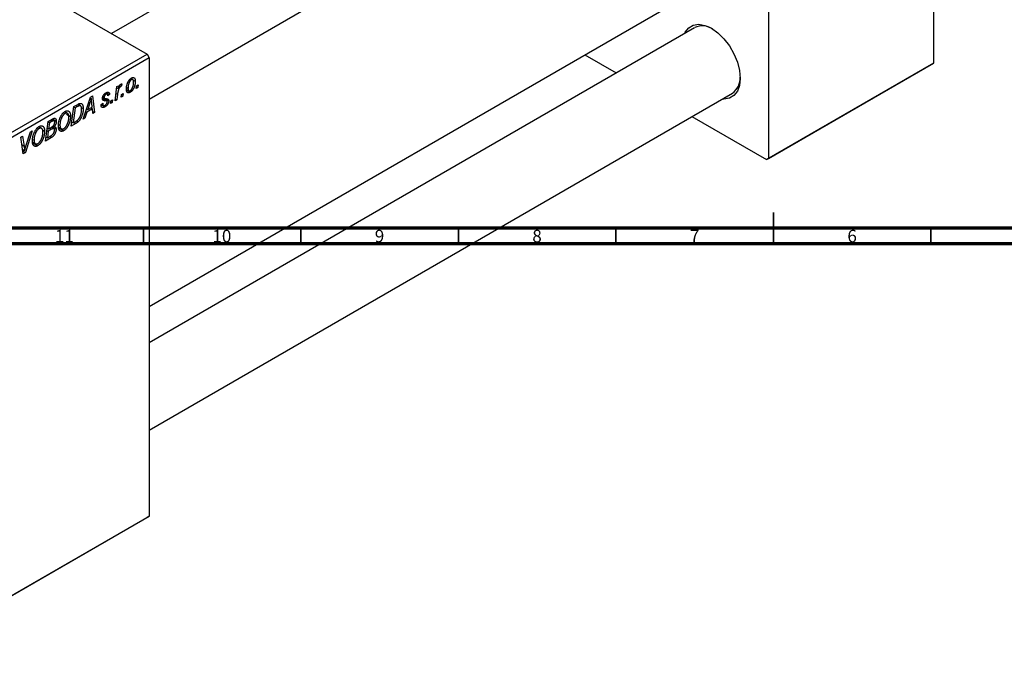
# Model space of a CAD drawing. Units: millimetres. Extents: x -247 to 635, y -130 to 422.
# Drawn here: x 63 to 375, y -130 to 76 of the extents above; entities that cross this region are included whole.
import ezdxf

# ---------------------------------------------------------------- set-up
doc = ezdxf.new("R2010")
doc.units = ezdxf.units.MM
doc.styles.add('SLDTEXTSTYLE0', font='TXT', dxfattribs={"width": 0.75})

msp = doc.modelspace()

# ---------------------------------------------------------------- linework, layer by layer
at = {"color": 7, "linetype": 'Continuous', "lineweight": 25}
for p, q in [((352.77, 207.69), (352.77, 62.34)), ((276.98, 178.6), (91.88, 71.74)), ((300.45, 177.48), (300.45, 32.13)), ((103.87, 50.95), (288.98, 157.82)), ((-22.7, 137.88), (103.17, 65.22)), ((103.87, -14.87), (271.31, 81.79)), ((276.98, 73.59), (103.87, -26.34)), ((19.73, 17.05), (103.17, 65.22)), ((103.87, 64), (20.43, 15.83)), ((103.17, 65.22), (103.87, 64)), ((103.87, 64), (103.87, -81.35)), ((242.17, 64.96), (252.1, 59.23)), ((352.07, 61.93), (299.74, 31.73)), ((300.45, 32.13), (352.77, 62.34)), ((352.77, 62.34), (352.07, 61.93)), ((97.83, 57.32), (98.22, 57.09)), ((98.65, 57.13), (98.04, 57.48)), ((98.79, 56.95), (99.44, 56.58)), ((93.01, 50.38), (93.62, 54.89)), ((93.57, 54.51), (94.01, 54.25)), ((93.62, 54.89), (94.14, 55.19)), ((94.14, 55.19), (94.01, 54.25)), ((94.39, 55.13), (94.73, 54.93)), ((94.47, 55.25), (94.99, 54.95)), ((95.2, 55.72), (94.99, 54.95)), ((96.61, 54.02), (97.39, 53.57)), ((96.63, 53.78), (97.83, 53.09)), ((96.72, 54.63), (97.12, 54.4)), ((99.76, 54.27), (99.87, 55.15)), ((100.27, 54.57), (99.76, 54.27)), ((99.83, 54.83), (100.27, 54.57)), ((99.87, 55.15), (100.39, 55.46)), ((100.39, 55.46), (100.27, 54.57)), ((82.91, 44.55), (85.21, 51.59)), ((85.12, 51.3), (85.46, 51.11)), ((85.21, 51.59), (85.84, 51.96)), ((85.84, 51.96), (86.52, 46.63)), ((90.36, 50.34), (89.03, 51.11)), ((89.08, 51.47), (89.64, 51.15)), ((89.09, 51.5), (89.59, 51.21)), ((89.14, 51.74), (89.54, 51.51)), ((89.7, 52.62), (90.08, 52.4)), ((89.72, 51.11), (91.02, 50.36)), ((90.56, 52.47), (89.95, 52.82)), ((90.2, 52.97), (91.27, 52.34)), ((91.27, 52.34), (90.76, 51.97)), ((91.53, 49.52), (91.64, 50.4)), ((91.6, 50.08), (92.05, 49.82)), ((91.64, 50.4), (92.16, 50.71)), ((92.16, 50.71), (92.05, 49.82)), ((93.53, 50.68), (93.01, 50.38)), ((93.09, 50.94), (93.53, 50.68)), ((93.79, 52.49), (93.53, 50.68)), ((95, 51.53), (95.11, 52.41)), ((95.52, 51.82), (95, 51.53)), ((95.07, 52.08), (95.52, 51.82)), ((95.11, 52.41), (95.64, 52.71)), ((95.64, 52.71), (95.52, 51.82)), ((103.87, -54.05), (288.98, 52.81)), ((77.92, 46.4), (77.03, 46.91)), ((79.12, 42.36), (79.96, 48.56)), ((80.38, 48.14), (79.74, 43.39)), ((79.94, 48.39), (80.38, 48.14)), ((79.96, 48.56), (81.19, 49.27)), ((81.13, 48.57), (80.38, 48.14)), ((81.12, 49.23), (81.78, 48.85)), ((82.05, 48.8), (81.21, 49.28)), ((82.3, 48.28), (82.92, 47.93)), ((83.71, 46.99), (84.08, 46.78)), ((83.98, 47.83), (84.36, 47.61)), ((85.84, 47.8), (84.08, 46.78)), ((85.05, 49.7), (84.36, 47.61)), ((84.36, 47.61), (85.76, 48.42)), ((85.26, 48.13), (85.84, 47.8)), ((85.76, 48.42), (85.59, 49.76)), ((86, 46.33), (85.84, 47.8)), ((85.93, 46.97), (86.52, 46.63)), ((88.57, 49.23), (89.09, 49.6)), ((88.57, 49.15), (88.57, 49.23)), ((88.57, 49.16), (89.8, 48.45)), ((88.66, 49.29), (89.31, 48.91)), ((92.05, 49.82), (91.53, 49.52)), ((70.9, 37.61), (71.73, 43.81)), ((71.73, 43.81), (73, 44.54)), ((73.04, 43.9), (72.16, 43.39)), ((73.67, 44.09), (72.94, 44.51)), ((73.17, 44.63), (74.37, 43.94)), ((75.7, 45.32), (76.09, 45.1)), ((76.67, 46.61), (77.14, 46.34)), ((77.63, 46.17), (78.87, 45.46)), ((79.74, 43.39), (80.4, 43.77)), ((80.88, 44.09), (81.38, 43.8)), ((83.47, 44.87), (82.91, 44.55)), ((83.09, 45.09), (83.47, 44.87)), ((84.08, 46.78), (83.47, 44.87)), ((86.52, 46.63), (86, 46.33)), ((276.1, 45.37), (299.74, 31.73)), ((66.72, 40.91), (64.55, 33.95)), ((66.16, 40.59), (66.72, 40.91)), ((68.44, 41.86), (68.91, 41.59)), ((69.69, 41.65), (68.81, 42.16)), ((70.06, 41.04), (70.64, 40.71)), ((71.35, 40.99), (71.8, 40.73)), ((71.45, 41.71), (71.9, 41.45)), ((71.8, 40.73), (71.52, 38.64)), ((71.71, 43.64), (72.16, 43.39)), ((72.89, 41.36), (71.8, 40.73)), ((72.16, 43.39), (71.9, 41.45)), ((71.9, 41.45), (72.73, 41.94)), ((72.31, 41.69), (72.89, 41.36)), ((73.62, 41.56), (72.84, 42.01)), ((72.99, 42.11), (74.3, 41.36)), ((73.31, 42.37), (73.69, 42.15)), ((75.07, 42.91), (75.52, 42.65)), ((75.1, 42.02), (75.96, 41.52)), ((75.15, 41.79), (76.71, 40.89)), ((80.59, 43.21), (79.12, 42.36)), ((79.3, 43.64), (79.74, 43.39)), ((63.14, 38.85), (63.66, 39.15)), ((63.9, 33.57), (63.14, 38.85)), ((63.66, 39.15), (64.14, 36.02)), ((64.73, 36.03), (66.16, 40.59)), ((66.85, 38.16), (67.3, 37.9)), ((67.47, 40.57), (67.87, 40.35)), ((72.88, 38.76), (70.9, 37.61)), ((71.07, 38.89), (71.52, 38.64)), ((71.52, 38.64), (72.48, 39.19)), ((72.3, 39.09), (72.88, 38.76)), ((63.69, 34.98), (64.31, 34.62)), ((63.78, 34.4), (64.55, 33.95)), ((66.87, 37.27), (67.74, 36.77)), ((66.93, 37.04), (68.48, 36.14)), ((64.55, 33.95), (63.9, 33.57)), ((299.74, 31.73), (300.45, 32.13)), ((103.17, -81.76), (19.73, -129.92)), ((20.43, -129.51), (103.87, -81.35)), ((103.87, -81.35), (103.17, -81.76))]:
    msp.add_line(p, q, dxfattribs=at)
at = {"color": 8, "linetype": 'Continuous', "lineweight": 25}
for p, q in [((89.05, 50.91), (89.9, 50.42)), ((93.33, 52.76), (93.79, 52.49)), ((80.55, 48.9), (81.13, 48.57)), ((84.67, 49.92), (85.05, 49.7)), ((72.46, 44.23), (73.04, 43.9)), ((80.01, 43.54), (80.59, 43.21)), ((63.49, 36.39), (64.14, 36.02))]:
    msp.add_line(p, q, dxfattribs=at)
at = {"color": 7, "linetype": 'Continuous', "lineweight": 35}
for p, q in [((302, 5), (302, 15)), ((102, 10), (102, 5)), ((152, 10), (152, 5)), ((202, 10), (202, 5)), ((252, 10), (252, 5)), ((302, 10), (302, 5)), ((352, 10), (352, 5))]:
    msp.add_line(p, q, dxfattribs=at)
at = {"color": 7, "linetype": 'Continuous', "lineweight": 70}
for p, q in [((584, 10), (20, 10)), ((589, 5), (15, 5))]:
    msp.add_line(p, q, dxfattribs=at)
at = {"color": 7, "linetype": 'Continuous', "lineweight": 25, "flags": 128}
msp.add_lwpolyline([(273.78, 71.74), (273.99, 72.18), (275.09, 73.56), (276.54, 74.4), (278.29, 74.66), (280.23, 74.32), (282.28, 73.41), (284.32, 71.96), (286.26, 70.05), (288.01, 67.78), (289.46, 65.26), (290.56, 62.62), (291.24, 59.98), (291.47, 57.49), (291.24, 55.26), (290.56, 53.41), (289.46, 52.03), (288.01, 51.19), (286.26, 50.93), (285.78, 50.96)], dxfattribs=at)
at = {"color": 7, "linetype": 'Continuous', "lineweight": 25}
for centre, radius, start, end in [((279.45, 68.26), 5.88, 57.0938, 114.7527), ((285.43, 57.69), 6.04, 306.0708, 2.0719)]:
    msp.add_arc(centre, radius, start, end, dxfattribs=at)
for points, knots in [([(96.61, 54.04), (96.61, 54.13), (96.61, 54.31), (96.64, 54.58), (96.67, 54.86), (96.72, 55.13), (96.78, 55.39), (96.86, 55.66), (96.95, 55.92), (97.05, 56.17), (97.16, 56.42), (97.29, 56.65), (97.42, 56.86), (97.57, 57.05), (97.72, 57.22), (97.89, 57.38), (98.06, 57.52), (98.18, 57.59), (98.24, 57.63)], [0, 0, 0, 0, 0.075361, 0.148117, 0.218524, 0.286637, 0.35345, 0.41845, 0.482958, 0.546673, 0.608539, 0.667297, 0.723239, 0.777918, 0.831968, 0.886506, 0.942213, 1, 1, 1, 1]), ([(98.22, 57.09), (98.17, 57.07), (98.08, 57.01), (97.95, 56.89), (97.83, 56.74), (97.72, 56.61), (97.64, 56.48), (97.59, 56.38), (97.53, 56.26), (97.48, 56.15), (97.43, 56.02), (97.38, 55.88), (97.33, 55.74), (97.28, 55.54), (97.21, 55.29), (97.16, 54.99), (97.13, 54.69), (97.13, 54.49), (97.12, 54.4)], [0, 0, 0, 0, 0.056577, 0.114643, 0.175384, 0.24079, 0.275462, 0.31222, 0.350413, 0.390876, 0.43379, 0.479106, 0.526596, 0.57736, 0.681625, 0.785879, 0.892047, 1, 1, 1, 1]), ([(99.44, 56.58), (99.44, 56.52), (99.44, 56.39), (99.43, 56.2), (99.41, 56.01), (99.38, 55.83), (99.35, 55.64), (99.31, 55.45), (99.26, 55.27), (99.21, 55.08), (99.15, 54.9), (99.08, 54.73), (99.02, 54.56), (98.94, 54.4), (98.87, 54.25), (98.78, 54.11), (98.7, 53.97), (98.61, 53.83), (98.52, 53.71), (98.42, 53.6), (98.33, 53.49), (98.23, 53.39), (98.13, 53.3), (98.03, 53.22), (97.93, 53.15), (97.87, 53.11), (97.83, 53.09)], [0, 0, 0, 0, 0.053887, 0.10621, 0.157124, 0.207438, 0.256513, 0.304544, 0.3521, 0.399235, 0.445357, 0.489432, 0.532172, 0.573359, 0.613262, 0.652067, 0.689972, 0.727452, 0.763934, 0.799438, 0.833881, 0.867766, 0.900909, 0.933965, 0.966924, 1, 1, 1, 1]), ([(97.84, 53.61), (97.88, 53.64), (97.96, 53.69), (98.08, 53.81), (98.21, 53.95), (98.31, 54.09), (98.38, 54.21), (98.44, 54.32), (98.5, 54.43), (98.55, 54.55), (98.6, 54.68), (98.65, 54.81), (98.7, 54.96), (98.76, 55.16), (98.83, 55.42), (98.88, 55.72), (98.92, 56.01), (98.92, 56.19), (98.92, 56.29)], [0, 0, 0, 0, 0.053425, 0.109478, 0.169112, 0.234618, 0.269752, 0.306737, 0.345761, 0.387171, 0.431313, 0.477881, 0.527419, 0.57983, 0.686161, 0.791027, 0.895339, 1, 1, 1, 1]), ([(98.92, 56.29), (98.92, 56.34), (98.92, 56.43), (98.91, 56.56), (98.9, 56.68), (98.87, 56.78), (98.85, 56.88), (98.81, 56.96), (98.77, 57.02), (98.72, 57.08), (98.67, 57.12), (98.61, 57.15), (98.55, 57.17), (98.49, 57.18), (98.43, 57.18), (98.36, 57.16), (98.29, 57.13), (98.24, 57.11), (98.22, 57.09)], [0, 0, 0, 0, 0.088579, 0.171767, 0.249812, 0.323733, 0.393217, 0.458994, 0.52142, 0.582134, 0.639459, 0.694571, 0.747013, 0.798162, 0.848236, 0.89777, 0.948207, 1, 1, 1, 1]), ([(98.24, 57.63), (98.28, 57.65), (98.36, 57.7), (98.49, 57.74), (98.6, 57.78), (98.71, 57.79), (98.82, 57.79), (98.92, 57.77), (99.01, 57.73), (99.1, 57.67), (99.18, 57.6), (99.25, 57.51), (99.31, 57.4), (99.36, 57.27), (99.39, 57.12), (99.42, 56.96), (99.44, 56.78), (99.44, 56.65), (99.44, 56.58)], [0, 0, 0, 0, 0.058956, 0.115682, 0.17136, 0.22596, 0.280514, 0.335946, 0.392529, 0.450909, 0.511101, 0.572496, 0.635556, 0.700966, 0.769909, 0.842409, 0.918818, 1, 1, 1, 1]), ([(90.1, 52.93), (90.15, 52.95), (90.23, 53), (90.35, 53.06), (90.47, 53.1), (90.58, 53.12), (90.68, 53.14), (90.78, 53.14), (90.87, 53.12), (90.95, 53.09), (91.02, 53.05), (91.09, 52.98), (91.14, 52.91), (91.19, 52.83), (91.22, 52.72), (91.25, 52.61), (91.27, 52.48), (91.27, 52.39), (91.27, 52.34)], [0, 0, 0, 0, 0.07225, 0.141018, 0.206059, 0.269164, 0.330027, 0.389406, 0.447953, 0.506347, 0.564487, 0.622371, 0.680199, 0.739599, 0.800735, 0.864194, 0.93042, 1, 1, 1, 1]), ([(94.73, 54.93), (94.71, 54.92), (94.67, 54.89), (94.6, 54.83), (94.53, 54.76), (94.47, 54.68), (94.41, 54.58), (94.34, 54.47), (94.28, 54.35), (94.21, 54.21), (94.15, 54.06), (94.09, 53.89), (94.03, 53.7), (93.98, 53.49), (93.93, 53.27), (93.88, 53.03), (93.83, 52.76), (93.81, 52.59), (93.79, 52.49)], [0, 0, 0, 0, 0.032057, 0.065563, 0.1004, 0.138203, 0.179014, 0.223451, 0.271866, 0.324928, 0.383448, 0.448795, 0.520957, 0.601401, 0.688814, 0.784611, 0.888305, 1, 1, 1, 1]), ([(94.01, 54.25), (94.04, 54.35), (94.11, 54.52), (94.21, 54.77), (94.32, 54.99), (94.42, 55.19), (94.53, 55.35), (94.63, 55.49), (94.74, 55.6), (94.81, 55.64), (94.85, 55.67)], [0, 0, 0, 0, 0.1784707, 0.3379891, 0.48161, 0.6086632, 0.7213718, 0.8219672, 0.9132903, 1, 1, 1, 1]), ([(94.99, 54.95), (94.97, 54.96), (94.93, 54.98), (94.87, 54.98), (94.8, 54.97), (94.75, 54.95), (94.73, 54.93)], [0, 0, 0, 0, 0.276003, 0.528775, 0.766566, 1, 1, 1, 1]), ([(94.85, 55.67), (94.87, 55.68), (94.93, 55.71), (95.01, 55.72), (95.1, 55.73), (95.16, 55.72), (95.2, 55.72)], [0, 0, 0, 0, 0.200734, 0.431429, 0.695976, 1, 1, 1, 1]), ([(97.83, 53.09), (97.79, 53.06), (97.7, 53.02), (97.58, 52.97), (97.46, 52.93), (97.35, 52.92), (97.24, 52.92), (97.14, 52.93), (97.04, 52.97), (96.95, 53.02), (96.87, 53.09), (96.8, 53.18), (96.74, 53.28), (96.69, 53.4), (96.66, 53.54), (96.63, 53.69), (96.61, 53.85), (96.61, 53.98), (96.61, 54.04)], [0, 0, 0, 0, 0.061665, 0.120569, 0.178262, 0.235385, 0.291755, 0.34827, 0.406514, 0.466491, 0.52747, 0.588852, 0.650942, 0.715444, 0.781773, 0.85073, 0.923674, 1, 1, 1, 1]), ([(97.12, 54.4), (97.12, 54.35), (97.12, 54.26), (97.14, 54.13), (97.15, 54.01), (97.17, 53.91), (97.2, 53.81), (97.24, 53.74), (97.28, 53.67), (97.33, 53.62), (97.38, 53.58), (97.44, 53.55), (97.49, 53.53), (97.56, 53.52), (97.62, 53.53), (97.69, 53.54), (97.76, 53.57), (97.81, 53.6), (97.84, 53.61)], [0, 0, 0, 0, 0.088184, 0.17167, 0.249291, 0.322782, 0.392041, 0.457395, 0.519415, 0.579174, 0.636161, 0.690979, 0.74317, 0.794502, 0.844819, 0.895417, 0.947312, 1, 1, 1, 1]), ([(85.46, 51.11), (85.43, 51.01), (85.38, 50.79), (85.28, 50.46), (85.17, 50.09), (85.09, 49.84), (85.05, 49.7)], [0, 0, 0, 0, 0.21607, 0.454799, 0.715604, 1, 1, 1, 1]), ([(85.59, 49.76), (85.58, 49.82), (85.56, 49.95), (85.54, 50.14), (85.52, 50.31), (85.5, 50.49), (85.49, 50.65), (85.47, 50.81), (85.46, 50.96), (85.46, 51.06), (85.46, 51.11)], [0, 0, 0, 0, 0.1470035, 0.2872716, 0.4217205, 0.5494636, 0.671407, 0.7875598, 0.8970633, 1, 1, 1, 1]), ([(89.02, 51.12), (89.03, 51.17), (89.03, 51.25), (89.04, 51.38), (89.06, 51.51), (89.1, 51.64), (89.14, 51.77), (89.19, 51.89), (89.25, 52.02), (89.32, 52.15), (89.4, 52.27), (89.48, 52.39), (89.57, 52.49), (89.67, 52.6), (89.77, 52.69), (89.87, 52.78), (89.99, 52.86), (90.06, 52.91), (90.1, 52.93)], [0, 0, 0, 0, 0.0655748, 0.1285622, 0.1897817, 0.2494567, 0.3085997, 0.3673475, 0.4278072, 0.4886123, 0.5499526, 0.6111514, 0.6716827, 0.733076, 0.7967478, 0.8618083, 0.9290446, 1, 1, 1, 1]), ([(89.9, 50.42), (89.87, 50.42), (89.8, 50.42), (89.7, 50.43), (89.62, 50.44), (89.54, 50.45), (89.47, 50.46), (89.41, 50.47), (89.36, 50.48), (89.31, 50.5), (89.25, 50.53), (89.19, 50.58), (89.14, 50.64), (89.1, 50.71), (89.07, 50.8), (89.04, 50.89), (89.03, 51), (89.03, 51.08), (89.02, 51.12)], [0, 0, 0, 0, 0.081881, 0.157335, 0.225441, 0.287158, 0.342152, 0.390244, 0.432081, 0.467328, 0.530587, 0.593669, 0.657793, 0.72303, 0.789229, 0.856822, 0.926983, 1, 1, 1, 1]), ([(90.08, 52.4), (90.04, 52.37), (89.97, 52.33), (89.86, 52.23), (89.77, 52.12), (89.69, 52), (89.62, 51.87), (89.57, 51.75), (89.54, 51.63), (89.54, 51.55), (89.54, 51.51)], [0, 0, 0, 0, 0.140825, 0.27227, 0.398399, 0.525337, 0.650227, 0.768763, 0.882486, 1, 1, 1, 1]), ([(89.54, 51.51), (89.54, 51.48), (89.54, 51.42), (89.55, 51.34), (89.57, 51.27), (89.58, 51.23), (89.59, 51.21)], [0, 0, 0, 0, 0.276974, 0.532375, 0.774752, 1, 1, 1, 1]), ([(89.59, 51.21), (89.6, 51.2), (89.61, 51.18), (89.64, 51.15), (89.68, 51.13), (89.72, 51.12), (89.78, 51.1), (89.85, 51.09), (89.93, 51.08), (89.98, 51.08), (90.01, 51.08)], [0, 0, 0, 0, 0.06849, 0.150949, 0.248595, 0.363966, 0.496464, 0.644974, 0.813896, 1, 1, 1, 1]), ([(91.02, 50.36), (91.02, 50.32), (91.01, 50.23), (91, 50.11), (90.97, 49.98), (90.94, 49.85), (90.89, 49.72), (90.84, 49.59), (90.77, 49.45), (90.7, 49.32), (90.61, 49.19), (90.52, 49.06), (90.42, 48.94), (90.31, 48.83), (90.19, 48.73), (90.07, 48.63), (89.94, 48.53), (89.85, 48.48), (89.8, 48.45)], [0, 0, 0, 0, 0.058852, 0.116018, 0.1721, 0.227732, 0.284067, 0.34122, 0.399802, 0.460384, 0.522324, 0.584436, 0.647043, 0.712334, 0.779316, 0.848929, 0.922688, 1, 1, 1, 1]), ([(89.83, 48.98), (89.88, 49.02), (89.97, 49.07), (90.1, 49.19), (90.22, 49.31), (90.32, 49.45), (90.4, 49.59), (90.46, 49.73), (90.5, 49.88), (90.5, 49.97), (90.5, 50.01)], [0, 0, 0, 0, 0.151123, 0.288739, 0.416554, 0.539742, 0.656529, 0.769283, 0.881509, 1, 1, 1, 1]), ([(90.4, 50.31), (90.38, 50.32), (90.36, 50.34), (90.32, 50.36), (90.27, 50.38), (90.21, 50.39), (90.15, 50.4), (90.07, 50.41), (89.99, 50.42), (89.93, 50.42), (89.9, 50.42)], [0, 0, 0, 0, 0.080283, 0.171103, 0.276532, 0.393564, 0.524392, 0.668749, 0.827732, 1, 1, 1, 1]), ([(90.01, 51.08), (90.06, 51.08), (90.15, 51.08), (90.27, 51.07), (90.38, 51.06), (90.48, 51.04), (90.57, 51.03), (90.64, 51.01), (90.71, 50.99), (90.74, 50.97), (90.76, 50.96)], [0, 0, 0, 0, 0.175104, 0.336641, 0.483545, 0.615462, 0.732507, 0.835766, 0.924528, 1, 1, 1, 1]), ([(90.76, 51.97), (90.76, 52.03), (90.75, 52.15), (90.71, 52.29), (90.65, 52.4), (90.57, 52.47), (90.47, 52.51), (90.35, 52.51), (90.22, 52.47), (90.13, 52.42), (90.08, 52.4)], [0, 0, 0, 0, 0.145058, 0.276504, 0.398306, 0.515263, 0.630097, 0.745793, 0.868001, 1, 1, 1, 1]), ([(90.5, 50.01), (90.5, 50.04), (90.5, 50.11), (90.48, 50.19), (90.44, 50.26), (90.41, 50.3), (90.4, 50.31)], [0, 0, 0, 0, 0.251172, 0.496894, 0.743788, 1, 1, 1, 1]), ([(90.76, 50.96), (90.78, 50.95), (90.82, 50.92), (90.87, 50.87), (90.92, 50.8), (90.95, 50.73), (90.98, 50.65), (91, 50.56), (91.01, 50.46), (91.02, 50.39), (91.02, 50.36)], [0, 0, 0, 0, 0.127256, 0.25168, 0.373898, 0.494721, 0.617081, 0.741318, 0.869061, 1, 1, 1, 1]), ([(75.69, 45.3), (75.74, 45.4), (75.84, 45.59), (76, 45.86), (76.17, 46.11), (76.35, 46.34), (76.54, 46.54), (76.74, 46.73), (76.95, 46.89), (77.09, 46.97), (77.16, 47.02)], [0, 0, 0, 0, 0.136649, 0.267317, 0.392462, 0.514504, 0.634349, 0.753991, 0.875713, 1, 1, 1, 1]), ([(77.16, 47.02), (77.22, 47.05), (77.33, 47.11), (77.51, 47.18), (77.67, 47.22), (77.83, 47.24), (77.98, 47.23), (78.12, 47.2), (78.25, 47.13), (78.38, 47.05), (78.5, 46.94), (78.59, 46.8), (78.68, 46.64), (78.75, 46.45), (78.8, 46.24), (78.84, 46), (78.86, 45.74), (78.87, 45.55), (78.87, 45.46)], [0, 0, 0, 0, 0.057263, 0.112568, 0.166985, 0.220742, 0.275104, 0.330458, 0.387584, 0.447151, 0.508197, 0.570573, 0.634393, 0.700852, 0.770128, 0.84281, 0.919314, 1, 1, 1, 1]), ([(80.4, 43.77), (80.48, 43.81), (80.62, 43.9), (80.83, 44.04), (81.02, 44.18), (81.19, 44.33), (81.35, 44.49), (81.5, 44.67), (81.64, 44.87), (81.78, 45.1), (81.9, 45.35), (82.02, 45.63), (82.12, 45.93), (82.22, 46.26), (82.3, 46.6), (82.36, 46.95), (82.4, 47.31), (82.4, 47.55), (82.4, 47.67)], [0, 0, 0, 0, 0.062915, 0.120932, 0.174541, 0.224149, 0.271664, 0.31946, 0.368868, 0.420564, 0.475738, 0.536011, 0.602025, 0.674156, 0.750579, 0.829645, 0.912679, 1, 1, 1, 1]), ([(81.78, 48.85), (81.76, 48.84), (81.72, 48.84), (81.66, 48.82), (81.59, 48.8), (81.51, 48.76), (81.43, 48.73), (81.34, 48.68), (81.24, 48.63), (81.17, 48.59), (81.13, 48.57)], [0, 0, 0, 0, 0.088885, 0.18856, 0.296421, 0.416746, 0.545791, 0.686729, 0.838076, 1, 1, 1, 1]), ([(81.19, 49.27), (81.26, 49.31), (81.38, 49.38), (81.55, 49.46), (81.7, 49.53), (81.79, 49.55), (81.83, 49.56)], [0, 0, 0, 0, 0.3060296, 0.5748099, 0.8056599, 1, 1, 1, 1]), ([(82.92, 47.93), (82.92, 47.86), (82.92, 47.72), (82.9, 47.52), (82.89, 47.31), (82.86, 47.11), (82.83, 46.9), (82.79, 46.7), (82.75, 46.5), (82.68, 46.23), (82.58, 45.91), (82.45, 45.54), (82.31, 45.19), (82.18, 44.91), (82.07, 44.71), (81.98, 44.56), (81.89, 44.42), (81.79, 44.28), (81.7, 44.15), (81.6, 44.03), (81.49, 43.91), (81.42, 43.84), (81.38, 43.8)], [0, 0, 0, 0, 0.052452, 0.103815, 0.153847, 0.203251, 0.25154, 0.299114, 0.346, 0.392481, 0.482122, 0.566403, 0.646146, 0.722004, 0.758498, 0.794325, 0.82942, 0.864146, 0.898169, 0.931984, 0.966048, 1, 1, 1, 1]), ([(82.4, 47.67), (82.4, 47.72), (82.4, 47.82), (82.39, 47.97), (82.38, 48.1), (82.36, 48.22), (82.34, 48.33), (82.31, 48.43), (82.28, 48.52), (82.24, 48.6), (82.19, 48.66), (82.15, 48.72), (82.1, 48.77), (82.04, 48.8), (81.98, 48.83), (81.92, 48.85), (81.85, 48.85), (81.8, 48.85), (81.78, 48.85)], [0, 0, 0, 0, 0.087447, 0.169853, 0.248723, 0.323018, 0.393372, 0.460128, 0.523179, 0.583882, 0.641702, 0.697328, 0.750439, 0.801382, 0.851938, 0.901565, 0.950522, 1, 1, 1, 1]), ([(81.83, 49.56), (81.88, 49.57), (81.98, 49.59), (82.13, 49.59), (82.27, 49.56), (82.4, 49.5), (82.52, 49.41), (82.62, 49.29), (82.71, 49.14), (82.79, 48.95), (82.84, 48.74), (82.89, 48.49), (82.91, 48.22), (82.92, 48.03), (82.92, 47.93)], [0, 0, 0, 0, 0.068399, 0.1366601, 0.2059934, 0.2775885, 0.351883, 0.4292789, 0.5112997, 0.5985757, 0.6912952, 0.7885289, 0.8914048, 1, 1, 1, 1]), ([(89.8, 48.45), (89.76, 48.43), (89.66, 48.38), (89.53, 48.32), (89.41, 48.27), (89.29, 48.24), (89.18, 48.23), (89.08, 48.24), (88.99, 48.26), (88.9, 48.3), (88.82, 48.35), (88.76, 48.42), (88.7, 48.5), (88.65, 48.6), (88.62, 48.72), (88.59, 48.85), (88.58, 48.99), (88.57, 49.1), (88.57, 49.15)], [0, 0, 0, 0, 0.071079, 0.13897, 0.203112, 0.264885, 0.325148, 0.383471, 0.441163, 0.499092, 0.556603, 0.614764, 0.673335, 0.732854, 0.795263, 0.860009, 0.927899, 1, 1, 1, 1]), ([(89.09, 49.6), (89.09, 49.56), (89.09, 49.47), (89.1, 49.36), (89.11, 49.26), (89.13, 49.17), (89.16, 49.09), (89.2, 49.02), (89.24, 48.97), (89.28, 48.93), (89.34, 48.9), (89.39, 48.88), (89.45, 48.87), (89.52, 48.87), (89.59, 48.88), (89.66, 48.91), (89.74, 48.94), (89.8, 48.97), (89.83, 48.98)], [0, 0, 0, 0, 0.082639, 0.160258, 0.233163, 0.301743, 0.365992, 0.427724, 0.486224, 0.542935, 0.59868, 0.653614, 0.708092, 0.762681, 0.819025, 0.876581, 0.937043, 1, 1, 1, 1]), ([(73, 44.54), (73.04, 44.56), (73.11, 44.6), (73.21, 44.66), (73.31, 44.71), (73.4, 44.75), (73.48, 44.78), (73.56, 44.81), (73.62, 44.83), (73.67, 44.84), (73.69, 44.84)], [0, 0, 0, 0, 0.160667, 0.311308, 0.450626, 0.580101, 0.699851, 0.808858, 0.908906, 1, 1, 1, 1]), ([(73.85, 43.62), (73.85, 43.66), (73.85, 43.74), (73.83, 43.84), (73.81, 43.93), (73.77, 44), (73.72, 44.05), (73.67, 44.09), (73.6, 44.11), (73.53, 44.12), (73.45, 44.1), (73.33, 44.05), (73.2, 43.98), (73.09, 43.93), (73.04, 43.9)], [0, 0, 0, 0, 0.087384, 0.169067, 0.245795, 0.32049, 0.391012, 0.456907, 0.520234, 0.58197, 0.653444, 0.747012, 0.862036, 1, 1, 1, 1]), ([(73.69, 44.84), (73.74, 44.85), (73.84, 44.86), (73.98, 44.83), (74.1, 44.77), (74.2, 44.67), (74.27, 44.54), (74.33, 44.37), (74.36, 44.17), (74.37, 44.02), (74.37, 43.94)], [0, 0, 0, 0, 0.119928, 0.235269, 0.350507, 0.46798, 0.589731, 0.717624, 0.853308, 1, 1, 1, 1]), ([(74.37, 43.94), (74.37, 43.86), (74.36, 43.71), (74.33, 43.47), (74.28, 43.23), (74.2, 43), (74.1, 42.77), (73.98, 42.55), (73.85, 42.34), (73.74, 42.22), (73.69, 42.15)], [0, 0, 0, 0, 0.139737, 0.27085, 0.396572, 0.518678, 0.638194, 0.756304, 0.875627, 1, 1, 1, 1]), ([(75.01, 42.38), (75.01, 42.51), (75.02, 42.76), (75.05, 43.14), (75.1, 43.52), (75.18, 43.89), (75.27, 44.25), (75.39, 44.61), (75.52, 44.96), (75.63, 45.19), (75.69, 45.3)], [0, 0, 0, 0, 0.140975, 0.275659, 0.405254, 0.529661, 0.650589, 0.768587, 0.884694, 1, 1, 1, 1]), ([(76.09, 45.1), (76.05, 45.01), (75.96, 44.82), (75.84, 44.53), (75.74, 44.23), (75.66, 43.93), (75.6, 43.62), (75.56, 43.3), (75.53, 42.98), (75.53, 42.76), (75.52, 42.65)], [0, 0, 0, 0, 0.113035, 0.226833, 0.343503, 0.463933, 0.588336, 0.718997, 0.855944, 1, 1, 1, 1]), ([(77.14, 46.34), (77.09, 46.31), (77, 46.25), (76.86, 46.14), (76.72, 46.01), (76.59, 45.86), (76.46, 45.7), (76.33, 45.51), (76.21, 45.31), (76.13, 45.17), (76.09, 45.1)], [0, 0, 0, 0, 0.117728, 0.233769, 0.350965, 0.4701, 0.593538, 0.722044, 0.856958, 1, 1, 1, 1]), ([(78.87, 45.46), (78.87, 45.38), (78.86, 45.22), (78.85, 44.98), (78.82, 44.74), (78.79, 44.5), (78.74, 44.25), (78.69, 44.01), (78.62, 43.77), (78.55, 43.53), (78.47, 43.29), (78.38, 43.06), (78.29, 42.84), (78.19, 42.63), (78.08, 42.43), (77.97, 42.24), (77.86, 42.05), (77.74, 41.88), (77.62, 41.72), (77.49, 41.57), (77.37, 41.42), (77.24, 41.3), (77.11, 41.18), (76.98, 41.07), (76.84, 40.97), (76.75, 40.92), (76.71, 40.89)], [0, 0, 0, 0, 0.0517953, 0.102706, 0.1523632, 0.2014102, 0.2497463, 0.2974554, 0.3448452, 0.392009, 0.4383223, 0.482904, 0.5259903, 0.5675157, 0.6078447, 0.6469628, 0.6854328, 0.7231188, 0.76018, 0.796023, 0.8308293, 0.8653587, 0.8990132, 0.9327973, 0.9663825, 1, 1, 1, 1]), ([(76.75, 41.58), (76.78, 41.6), (76.84, 41.64), (76.94, 41.71), (77.03, 41.79), (77.12, 41.87), (77.21, 41.97), (77.31, 42.08), (77.4, 42.2), (77.49, 42.32), (77.58, 42.45), (77.67, 42.6), (77.75, 42.75), (77.83, 42.91), (77.9, 43.08), (77.97, 43.26), (78.04, 43.45), (78.1, 43.64), (78.16, 43.84), (78.21, 44.04), (78.26, 44.24), (78.29, 44.44), (78.32, 44.64), (78.34, 44.83), (78.35, 45.03), (78.35, 45.16), (78.35, 45.22)], [0, 0, 0, 0, 0.0301757, 0.0602933, 0.0908029, 0.121741, 0.1536659, 0.1866556, 0.2205936, 0.2559101, 0.2924251, 0.3298624, 0.3689122, 0.4095877, 0.4520232, 0.4961917, 0.5426783, 0.5914669, 0.6412571, 0.690858, 0.7412132, 0.7915521, 0.8426455, 0.8940039, 0.9467438, 1, 1, 1, 1]), ([(78.35, 45.22), (78.35, 45.29), (78.35, 45.42), (78.33, 45.61), (78.31, 45.78), (78.27, 45.93), (78.22, 46.06), (78.16, 46.17), (78.08, 46.27), (78, 46.35), (77.91, 46.41), (77.81, 46.46), (77.71, 46.48), (77.61, 46.49), (77.5, 46.48), (77.38, 46.45), (77.26, 46.4), (77.18, 46.36), (77.14, 46.34)], [0, 0, 0, 0, 0.080233, 0.156686, 0.228935, 0.298158, 0.36508, 0.429725, 0.492502, 0.554569, 0.615156, 0.672906, 0.72873, 0.782677, 0.836275, 0.890041, 0.944187, 1, 1, 1, 1]), ([(81.38, 43.8), (81.33, 43.75), (81.21, 43.63), (81.02, 43.48), (80.81, 43.34), (80.66, 43.25), (80.59, 43.21)], [0, 0, 0, 0, 0.224825, 0.465733, 0.72357, 1, 1, 1, 1]), ([(67.46, 40.55), (67.51, 40.65), (67.61, 40.84), (67.77, 41.11), (67.95, 41.36), (68.13, 41.59), (68.32, 41.79), (68.51, 41.98), (68.72, 42.14), (68.86, 42.22), (68.93, 42.27)], [0, 0, 0, 0, 0.136649, 0.267317, 0.392462, 0.514504, 0.634349, 0.753991, 0.875713, 1, 1, 1, 1]), ([(68.91, 41.59), (68.86, 41.56), (68.77, 41.5), (68.63, 41.39), (68.49, 41.26), (68.36, 41.11), (68.23, 40.95), (68.1, 40.76), (67.98, 40.56), (67.9, 40.42), (67.87, 40.35)], [0, 0, 0, 0, 0.117728, 0.233769, 0.350965, 0.4701, 0.593538, 0.722044, 0.856958, 1, 1, 1, 1]), ([(70.64, 40.71), (70.64, 40.63), (70.64, 40.47), (70.62, 40.23), (70.6, 39.99), (70.56, 39.74), (70.52, 39.5), (70.46, 39.26), (70.4, 39.02), (70.32, 38.78), (70.24, 38.54), (70.15, 38.31), (70.06, 38.09), (69.96, 37.88), (69.86, 37.68), (69.75, 37.49), (69.63, 37.3), (69.51, 37.13), (69.39, 36.97), (69.26, 36.82), (69.14, 36.67), (69.01, 36.55), (68.88, 36.43), (68.75, 36.32), (68.62, 36.22), (68.53, 36.17), (68.48, 36.14)], [0, 0, 0, 0, 0.0517953, 0.102706, 0.1523632, 0.2014102, 0.2497463, 0.2974554, 0.3448452, 0.392009, 0.4383223, 0.482904, 0.5259903, 0.5675157, 0.6078447, 0.6469628, 0.6854328, 0.7231188, 0.76018, 0.796023, 0.8308293, 0.8653587, 0.8990132, 0.9327973, 0.9663825, 1, 1, 1, 1]), ([(70.12, 40.47), (70.12, 40.54), (70.12, 40.67), (70.11, 40.86), (70.08, 41.03), (70.04, 41.18), (69.99, 41.31), (69.93, 41.42), (69.86, 41.52), (69.77, 41.6), (69.68, 41.66), (69.59, 41.71), (69.49, 41.73), (69.38, 41.74), (69.27, 41.73), (69.16, 41.7), (69.04, 41.65), (68.95, 41.61), (68.91, 41.59)], [0, 0, 0, 0, 0.080233, 0.156686, 0.228935, 0.298158, 0.36508, 0.429725, 0.492502, 0.554569, 0.615156, 0.672906, 0.72873, 0.782677, 0.836275, 0.890041, 0.944187, 1, 1, 1, 1]), ([(68.93, 42.27), (68.99, 42.3), (69.11, 42.36), (69.28, 42.43), (69.44, 42.47), (69.6, 42.49), (69.75, 42.48), (69.89, 42.45), (70.03, 42.38), (70.15, 42.3), (70.27, 42.19), (70.37, 42.05), (70.45, 41.89), (70.52, 41.7), (70.57, 41.49), (70.61, 41.25), (70.63, 40.99), (70.64, 40.8), (70.64, 40.71)], [0, 0, 0, 0, 0.057263, 0.112568, 0.166985, 0.220742, 0.275104, 0.330458, 0.387584, 0.447151, 0.508197, 0.570573, 0.634393, 0.700852, 0.770128, 0.84281, 0.919314, 1, 1, 1, 1]), ([(72.73, 41.94), (72.78, 41.97), (72.87, 42.02), (73.01, 42.11), (73.13, 42.2), (73.24, 42.29), (73.34, 42.38), (73.43, 42.47), (73.5, 42.56), (73.55, 42.63), (73.57, 42.66)], [0, 0, 0, 0, 0.16478, 0.317369, 0.458139, 0.586478, 0.703401, 0.810687, 0.908475, 1, 1, 1, 1]), ([(74.3, 41.36), (74.3, 41.28), (74.3, 41.11), (74.26, 40.86), (74.19, 40.59), (74.1, 40.33), (73.99, 40.06), (73.87, 39.82), (73.73, 39.58), (73.58, 39.37), (73.42, 39.18), (73.24, 39.02), (73.06, 38.87), (72.94, 38.79), (72.88, 38.76)], [0, 0, 0, 0, 0.088578, 0.176365, 0.264048, 0.353928, 0.442467, 0.526724, 0.607259, 0.686569, 0.765062, 0.842252, 0.920056, 1, 1, 1, 1]), ([(73.79, 41.08), (73.79, 41.11), (73.79, 41.17), (73.78, 41.26), (73.76, 41.34), (73.74, 41.41), (73.71, 41.47), (73.68, 41.52), (73.64, 41.55), (73.59, 41.58), (73.54, 41.59), (73.47, 41.59), (73.4, 41.58), (73.31, 41.56), (73.22, 41.53), (73.12, 41.48), (73.01, 41.42), (72.93, 41.38), (72.89, 41.36)], [0, 0, 0, 0, 0.066266, 0.129062, 0.187439, 0.242568, 0.294745, 0.345267, 0.394489, 0.443474, 0.49418, 0.548994, 0.609496, 0.674326, 0.745687, 0.82396, 0.908624, 1, 1, 1, 1]), ([(72.99, 39.52), (73.02, 39.55), (73.1, 39.61), (73.2, 39.71), (73.3, 39.81), (73.39, 39.93), (73.48, 40.05), (73.55, 40.18), (73.62, 40.32), (73.68, 40.47), (73.73, 40.62), (73.76, 40.78), (73.79, 40.93), (73.79, 41.03), (73.79, 41.08)], [0, 0, 0, 0, 0.0844041, 0.1647797, 0.2435569, 0.3199881, 0.3960936, 0.4739402, 0.5550729, 0.6418717, 0.7308445, 0.8189541, 0.9082363, 1, 1, 1, 1]), ([(73.57, 42.66), (73.59, 42.7), (73.64, 42.77), (73.69, 42.89), (73.74, 43.01), (73.78, 43.13), (73.82, 43.25), (73.84, 43.38), (73.85, 43.5), (73.85, 43.58), (73.85, 43.62)], [0, 0, 0, 0, 0.123467, 0.244945, 0.364273, 0.485492, 0.607054, 0.732837, 0.864398, 1, 1, 1, 1]), ([(73.69, 42.15), (73.73, 42.16), (73.83, 42.16), (73.95, 42.13), (74.06, 42.07), (74.15, 41.98), (74.22, 41.87), (74.27, 41.72), (74.3, 41.55), (74.3, 41.42), (74.3, 41.36)], [0, 0, 0, 0, 0.126608, 0.247435, 0.365969, 0.484667, 0.605544, 0.729814, 0.860223, 1, 1, 1, 1]), ([(76.71, 40.89), (76.67, 40.87), (76.59, 40.83), (76.48, 40.78), (76.37, 40.74), (76.26, 40.71), (76.16, 40.69), (76.06, 40.68), (75.96, 40.68), (75.86, 40.69), (75.77, 40.71), (75.68, 40.75), (75.6, 40.8), (75.52, 40.85), (75.45, 40.93), (75.38, 41), (75.31, 41.1), (75.25, 41.2), (75.19, 41.32), (75.14, 41.44), (75.1, 41.58), (75.07, 41.72), (75.04, 41.87), (75.02, 42.03), (75.01, 42.2), (75.01, 42.32), (75.01, 42.38)], [0, 0, 0, 0, 0.037871, 0.075237, 0.11171, 0.148029, 0.183728, 0.219856, 0.256064, 0.292697, 0.329695, 0.367325, 0.405491, 0.444657, 0.485073, 0.526789, 0.569693, 0.61444, 0.660121, 0.706461, 0.752896, 0.800235, 0.848718, 0.897827, 0.948312, 1, 1, 1, 1]), ([(75.52, 42.65), (75.53, 42.59), (75.53, 42.46), (75.55, 42.28), (75.57, 42.12), (75.61, 41.98), (75.66, 41.85), (75.73, 41.74), (75.8, 41.64), (75.89, 41.57), (75.98, 41.51), (76.08, 41.47), (76.18, 41.44), (76.28, 41.43), (76.39, 41.44), (76.51, 41.47), (76.63, 41.52), (76.71, 41.56), (76.75, 41.58)], [0, 0, 0, 0, 0.078033, 0.152299, 0.22365, 0.292087, 0.357858, 0.42248, 0.486131, 0.549178, 0.610839, 0.669701, 0.726227, 0.781477, 0.835572, 0.889574, 0.944401, 1, 1, 1, 1]), ([(66.78, 37.63), (66.78, 37.76), (66.79, 38.01), (66.82, 38.39), (66.87, 38.77), (66.95, 39.14), (67.04, 39.5), (67.16, 39.86), (67.3, 40.21), (67.41, 40.44), (67.46, 40.55)], [0, 0, 0, 0, 0.140975, 0.275659, 0.405254, 0.529661, 0.650589, 0.768587, 0.884694, 1, 1, 1, 1]), ([(68.48, 36.14), (68.44, 36.12), (68.37, 36.08), (68.25, 36.03), (68.14, 35.99), (68.04, 35.96), (67.93, 35.94), (67.83, 35.93), (67.73, 35.93), (67.64, 35.94), (67.54, 35.96), (67.46, 36), (67.37, 36.05), (67.29, 36.1), (67.22, 36.18), (67.15, 36.25), (67.08, 36.35), (67.02, 36.45), (66.96, 36.57), (66.92, 36.69), (66.87, 36.83), (66.84, 36.97), (66.82, 37.12), (66.8, 37.28), (66.78, 37.45), (66.78, 37.57), (66.78, 37.63)], [0, 0, 0, 0, 0.037871, 0.075237, 0.11171, 0.148029, 0.183728, 0.219856, 0.256064, 0.292697, 0.329695, 0.367325, 0.405491, 0.444657, 0.485073, 0.526789, 0.569693, 0.61444, 0.660121, 0.706461, 0.752896, 0.800235, 0.848718, 0.897827, 0.948312, 1, 1, 1, 1]), ([(67.87, 40.35), (67.82, 40.26), (67.73, 40.07), (67.61, 39.78), (67.51, 39.48), (67.43, 39.18), (67.37, 38.87), (67.33, 38.55), (67.3, 38.23), (67.3, 38.01), (67.3, 37.9)], [0, 0, 0, 0, 0.113035, 0.226833, 0.343503, 0.463933, 0.588336, 0.718997, 0.855944, 1, 1, 1, 1]), ([(67.3, 37.9), (67.3, 37.84), (67.3, 37.71), (67.32, 37.53), (67.35, 37.37), (67.38, 37.23), (67.44, 37.1), (67.5, 36.99), (67.57, 36.89), (67.66, 36.82), (67.75, 36.76), (67.85, 36.72), (67.95, 36.69), (68.05, 36.68), (68.16, 36.69), (68.28, 36.72), (68.4, 36.77), (68.48, 36.81), (68.52, 36.83)], [0, 0, 0, 0, 0.078033, 0.152299, 0.22365, 0.292087, 0.357858, 0.42248, 0.486131, 0.549178, 0.610839, 0.669701, 0.726227, 0.781477, 0.835572, 0.889574, 0.944401, 1, 1, 1, 1]), ([(68.52, 36.83), (68.55, 36.85), (68.61, 36.89), (68.71, 36.96), (68.8, 37.04), (68.89, 37.12), (68.99, 37.22), (69.08, 37.33), (69.17, 37.45), (69.26, 37.57), (69.35, 37.7), (69.44, 37.85), (69.52, 38), (69.6, 38.16), (69.67, 38.33), (69.74, 38.51), (69.81, 38.7), (69.88, 38.89), (69.93, 39.09), (69.99, 39.29), (70.03, 39.49), (70.06, 39.69), (70.09, 39.89), (70.11, 40.08), (70.12, 40.28), (70.12, 40.41), (70.12, 40.47)], [0, 0, 0, 0, 0.0301757, 0.0602933, 0.0908029, 0.121741, 0.1536659, 0.1866556, 0.2205936, 0.2559101, 0.2924251, 0.3298624, 0.3689122, 0.4095877, 0.4520232, 0.4961917, 0.5426783, 0.5914669, 0.6412571, 0.690858, 0.7412132, 0.7915521, 0.8426455, 0.8940039, 0.9467438, 1, 1, 1, 1]), ([(72.48, 39.19), (72.51, 39.21), (72.57, 39.24), (72.65, 39.29), (72.73, 39.34), (72.79, 39.38), (72.85, 39.42), (72.9, 39.46), (72.95, 39.49), (72.97, 39.51), (72.99, 39.52)], [0, 0, 0, 0, 0.1797516, 0.3437484, 0.4919479, 0.6243514, 0.7411612, 0.8423841, 0.9298563, 1, 1, 1, 1]), ([(64.14, 36.02), (64.15, 35.95), (64.17, 35.82), (64.2, 35.62), (64.22, 35.43), (64.25, 35.25), (64.27, 35.08), (64.28, 34.92), (64.3, 34.77), (64.3, 34.67), (64.31, 34.62)], [0, 0, 0, 0, 0.151929, 0.2959, 0.432574, 0.56142, 0.682341, 0.796113, 0.901992, 1, 1, 1, 1]), ([(64.31, 34.62), (64.33, 34.7), (64.37, 34.84), (64.43, 35.04), (64.49, 35.24), (64.54, 35.42), (64.59, 35.59), (64.64, 35.74), (64.68, 35.89), (64.71, 35.98), (64.73, 36.03)], [0, 0, 0, 0, 0.155139, 0.301202, 0.438884, 0.568691, 0.688567, 0.80093, 0.905061, 1, 1, 1, 1])]:
    msp.add_open_spline(points, degree=3, knots=knots, dxfattribs=at)

# ---------------------------------------------------------------- texts
at = {"color": 7, "linetype": 'Continuous', "lineweight": 0, "attachment_point": 2, "style": 'SLDTEXTSTYLE0'}
for s, insert, char_height in [('11', (76.92, 9.47), 3.969), ('10', (126.92, 9.47), 3.969), ('9', (176.96, 9.47), 3.97), ('8', (226.96, 9.47), 3.97), ('7', (276.96, 9.47), 3.97), ('6', (326.96, 9.47), 3.97)]:
    msp.add_mtext(s, dxfattribs=dict(at, insert=insert, char_height=char_height))

doc.saveas('drawing.dxf')
